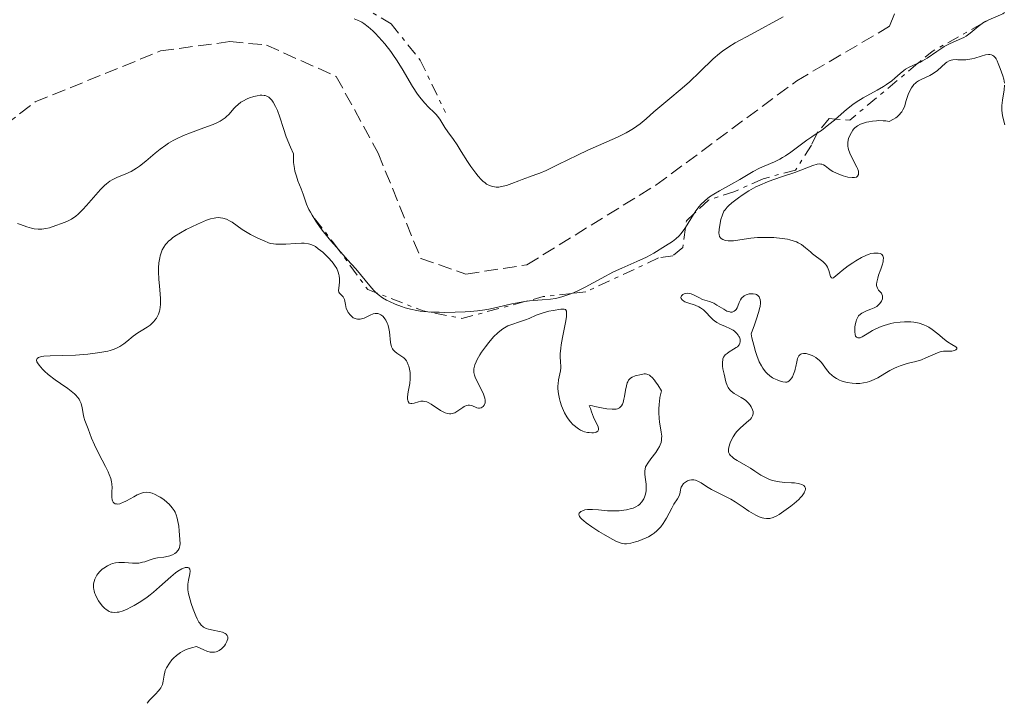
# Model space of a CAD drawing. Units: metres. Extents: x 629024 to 632507, y 4669472 to 4671848.
# Drawn here: x 629795 to 629922, y 4671581 to 4671669 of the extents above; entities that cross this region are included whole.
import ezdxf

# ---------------------------------------------------------------- set-up
doc = ezdxf.new("R2010")
doc.units = ezdxf.units.M
doc.header["$MEASUREMENT"] = 0
doc.linetypes.add('DGN Style 3', pattern=[2.435890702152634, 1.739921930109024, -0.6959687720436097])
doc.linetypes.add('DGN Style 7', pattern=[3.4798438602180486, 1.565929737098122, -0.6959687720436097, 0.5219765790327072, -0.6959687720436097])
for name, color, linetype, lineweight in [('Barranco lineal', 142, 'DGN Style 3', 13), ('Curva de nivel intermedia', 30, 'Continuous', 0), ('Escarpado', 30, 'DGN Style 7', 0)]:
    doc.layers.add(name, color=color, linetype=linetype, lineweight=lineweight)

msp = doc.modelspace()

# ---------------------------------------------------------------- linework, layer by layer
at = {"layer": 'Barranco lineal', "color": 142, "linetype": 'DGN Style 3', "lineweight": 13}
msp.add_polyline3d([(629781.5700000003, 4671646.4, 312.070000000007), (629797.1500000004, 4671658.230000001, 312.070000000007), (629813.3399999999, 4671664.810000001, 312.070000000007), (629822.2599999999, 4671666.02, 312.070000000007), (629827, 4671665.57, 312.070000000007), (629836.0099999999, 4671661.52, 312.3699999999953), (629841.4299999997, 4671651.619999999, 312.3699999999953), (629846.9199999999, 4671638.039999999, 312.6699999999983), (629852.7400000002, 4671636.039999999, 312.6699999999983), (629860.6100000005, 4671637.230000001, 312.3699999999953), (629877.2599999999, 4671647.5, 312.3699999999953), (629895.4299999997, 4671660.949999999, 313.2599999999948), (629907.4100000003, 4671667.99, 313.2599999999948), (629910.4400000004, 4671675.41, 313.2599999999948), (629909.8099999997, 4671681.180000001, 313.2599999999948), (629908.6699999999, 4671686.42, 313.5599999999977), (629911.1200000001, 4671696.980000001, 313.5599999999977), (629917.25, 4671707.600000001, 313.5599999999977), (629927.6600000003, 4671713.560000001, 313.2599999999948)], dxfattribs=at)
at = {"layer": 'Curva de nivel intermedia', "color": 30, "linetype": 'Continuous', "lineweight": 0, "flags": 128}
for points, elevation in [([(629922.2400000021, 4671669.779999998), (629922.0200000008, 4671669.609999998), (629921.8200000017, 4671669.499999999), (629921.3500000001, 4671669.3), (629920.2300000003, 4671668.84)], 315.0000000000001), ([(629838.310000001, 4671668.939999999), (629838.7300000011, 4671668.800000002), (629839.1200000001, 4671668.630000002), (629839.3000000011, 4671668.529999998), (629839.5700000017, 4671668.359999998), (629840.1399999993, 4671667.920000001), (629840.7200000006, 4671667.409999998), (629841.0300000012, 4671667.100000001), (629841.5099999994, 4671666.600000001), (629842.2699999994, 4671665.730000001), (629843.0400000005, 4671664.749999999), (629843.4100000015, 4671664.219999999), (629843.7800000004, 4671663.66), (629844.5000000001, 4671662.5), (629845.8400000012, 4671660.23), (629846.4900000016, 4671659.25), (629846.8000000002, 4671658.83), (629847.4100000004, 4671658.109999998), (629847.9700000014, 4671657.529999999), (629848.6200000017, 4671656.899999999), (629848.89, 4671656.619999999), (629849.0700000012, 4671656.420000001), (629849.3600000016, 4671656.029999999), (629850.0200000011, 4671654.939999999), (629850.4200000011, 4671654.38), (629851.140000001, 4671653.390000001), (629851.6100000002, 4671652.690000001), (629852.1500000012, 4671651.84), (629852.9600000003, 4671650.56), (629853.3899999994, 4671649.919999998), (629854.0199999998, 4671649.029999999), (629854.3300000004, 4671648.649999999), (629854.7300000006, 4671648.210000001), (629854.9299999995, 4671648.019999999), (629855.2200000001, 4671647.789999999), (629855.41, 4671647.649999999), (629855.8000000013, 4671647.449999998), (629856.1900000002, 4671647.319999999), (629856.4500000017, 4671647.27), (629856.6300000005, 4671647.25), (629857.0000000015, 4671647.259999999), (629857.3300000001, 4671647.31), (629858.0000000007, 4671647.470000001), (629858.6900000013, 4671647.71), (629859.5899999999, 4671648.07), (629860.0200000012, 4671648.24), (629860.930000001, 4671648.56), (629861.7800000003, 4671648.859999999), (629862.2699999998, 4671649.039999999), (629863.1100000002, 4671649.399999999), (629864.6700000004, 4671650.150000001), (629867.1600000004, 4671651.390000001), (629868.4800000014, 4671652.02), (629872.3100000003, 4671653.710000002), (629873.4200000011, 4671654.259999999), (629873.9199999997, 4671654.539999999), (629874.3900000012, 4671654.829999999), (629875.2300000016, 4671655.429999998), (629875.9900000016, 4671656.069999999), (629876.9800000018, 4671656.949999998), (629877.5000000005, 4671657.399999999), (629878.8000000013, 4671658.470000001), (629880.6699999998, 4671659.99), (629881.6100000008, 4671660.810000001), (629882.9500000019, 4671662.109999999), (629884.6500000008, 4671663.779999998), (629885.4500000009, 4671664.489999999), (629885.850000001, 4671664.800000001), (629886.6600000003, 4671665.350000001), (629887.5099999995, 4671665.849999999), (629889.5900000005, 4671666.959999999), (629893.690000002, 4671669.189999998)], 315.0000000000001), ([(629919.3483341823, 4671668.345641675), (629918.8600000001, 4671667.970000001), (629917.8400000009, 4671667.109999999), (629917.3, 4671666.73), (629917.0200000006, 4671666.56), (629916.4200000016, 4671666.269999999), (629915.140000001, 4671665.720000002), (629914.4800000014, 4671665.380000002), (629914.1500000006, 4671665.189999999), (629913.5000000002, 4671664.76), (629912.2599999997, 4671663.88), (629911.6800000007, 4671663.52), (629911.4100000003, 4671663.37), (629911.0798501767, 4671663.21463538)], 315.0000000000001), ([(629920.2300000003, 4671668.84), (629919.6500000014, 4671668.550000001), (629919.3800000009, 4671668.369999997), (629919.3483341823, 4671668.345641675)], 315.0000000000001), ([(629922.2400000021, 4671660.660000001), (629922.1700000004, 4671661.159999999), (629922.0400000007, 4671661.619999999), (629921.7000000011, 4671662.539999999), (629921.4500000007, 4671663.2), (629921.320000001, 4671663.52), (629921.1600000003, 4671663.810000001), (629921.0799999996, 4671663.939999999), (629920.8700000017, 4671664.149999999), (629920.76, 4671664.230000001), (629920.5600000012, 4671664.319999999), (629920.3399999999, 4671664.349999999), (629920.1699999999, 4671664.349999999), (629919.8200000012, 4671664.3), (629919.2400000001, 4671664.149999999), (629918.4400000023, 4671663.899999999), (629918.050000001, 4671663.789999999), (629917.7699999993, 4671663.73), (629917.2500000009, 4671663.67), (629916.7800000014, 4671663.66), (629916.2400000005, 4671663.679999998)], 319.9999999999999), ([(629916.2400000005, 4671663.679999998), (629916.0000000015, 4671663.689999999), (629915.57, 4671663.67), (629915.38, 4671663.630000001), (629915.0900000016, 4671663.52), (629914.7899999998, 4671663.350000001), (629914.6400000001, 4671663.24), (629914.1200000015, 4671662.779999999), (629913.5899999996, 4671662.310000001), (629913.3000000013, 4671662.08), (629912.8499999997, 4671661.77), (629912.6100000006, 4671661.640000001), (629912.120000001, 4671661.409999999), (629911.4800000018, 4671661.119999999), (629911.1700000011, 4671660.96), (629910.8899999994, 4671660.779999999), (629910.7599999999, 4671660.67), (629910.570000002, 4671660.490000002), (629910.4500000014, 4671660.359999999), (629910.2400000013, 4671660.06), (629909.9700000008, 4671659.57), (629909.820000001, 4671659.199999999), (629909.5700000008, 4671658.430000001), (629909.3400000005, 4671657.619999998), (629909.1500000005, 4671657.21), (629908.9800000007, 4671656.939999999), (629908.8800000001, 4671656.81), (629908.7000000012, 4671656.600000001), (629908.4000000019, 4671656.329999999), (629908.2200000007, 4671656.199999999), (629907.9200000011, 4671656), (629907.3800000002, 4671655.71), (629906.9199999998, 4671655.779999999), (629906.6100000013, 4671655.810000001), (629906.0300000003, 4671655.819999999), (629905.7500000009, 4671655.810000001), (629905.2300000022, 4671655.759999999), (629904.7400000005, 4671655.679999999), (629904.440000001, 4671655.609999999), (629903.9200000003, 4671655.449999998), (629903.6699999998, 4671655.350000001), (629903.2600000009, 4671655.140000001), (629902.9500000002, 4671654.9), (629902.7800000003, 4671654.720000001), (629902.6700000007, 4671654.59), (629902.4900000019, 4671654.310000001), (629902.2300000006, 4671653.800000001), (629902.1299999999, 4671653.510000001), (629902.0400000004, 4671653.039999999), (629902.0200000004, 4671652.699999999), (629902.0300000014, 4671652.529999999), (629902.0800000007, 4671652.259999999), (629902.1500000021, 4671651.98), (629902.3700000012, 4671651.409999999), (629903.1900000017, 4671649.84), (629903.280000001, 4671649.639999999), (629903.3900000005, 4671649.289999999), (629903.4199999995, 4671649.009999999), (629903.4000000017, 4671648.859999999), (629903.280000001, 4671648.640000001), (629903.1400000001, 4671648.550000001), (629902.8899999999, 4671648.479999999), (629902.6100000005, 4671648.470000001), (629902.0400000004, 4671648.550000001), (629901.4100000003, 4671648.720000001), (629901.0700000003, 4671648.83), (629900.5600000008, 4671649.029999999), (629900.0900000012, 4671649.269999998), (629899.8800000012, 4671649.399999999), (629899.5199999991, 4671649.659999999), (629899.1000000011, 4671649.99), (629898.8900000011, 4671650.119999999), (629898.6600000008, 4671650.210000001), (629898.5300000012, 4671650.23), (629898.320000001, 4671650.24), (629898.0799999996, 4671650.210000001), (629897.5099999997, 4671650.050000001), (629895.1900000018, 4671649.149999999), (629893.7400000012, 4671648.66), (629892.370000001, 4671648.199999999), (629891.6800000004, 4671647.939999999), (629890.6600000011, 4671647.509999999), (629890.1800000005, 4671647.27), (629889.2500000007, 4671646.76), (629888.4100000003, 4671646.219999999), (629887.9100000019, 4671645.869999998), (629887.0800000003, 4671645.229999999), (629886.630000001, 4671644.84), (629886.4600000011, 4671644.67), (629886.1799999997, 4671644.34), (629886.040000001, 4671644.13), (629885.8399999999, 4671643.680000001), (629885.640000001, 4671643.060000001), (629885.5400000003, 4671642.619999998), (629885.4100000006, 4671641.789999999), (629885.3900000006, 4671641.329999999), (629885.4100000006, 4671641.140000001), (629885.4800000022, 4671640.899999999), (629885.6000000007, 4671640.689999999), (629885.6900000002, 4671640.609999999), (629885.8900000012, 4671640.48)], 319.9999999999999), ([(629911.0798501767, 4671663.21463538), (629910.9000000006, 4671663.130000001), (629909.9400000018, 4671662.720000001)], 315.0000000000001), ([(629909.9400000018, 4671662.720000001), (629909.4800000014, 4671662.46), (629909.250000001, 4671662.289999999), (629908.7800000017, 4671661.890000001), (629908.0799999998, 4671661.28), (629907.6900000009, 4671660.949999999), (629907.0200000004, 4671660.470000001), (629906.6500000015, 4671660.23), (629905.8200000002, 4671659.76), (629904.0300000019, 4671658.779999998), (629903.12, 4671658.210000001), (629902.6799999997, 4671657.9), (629901.8400000016, 4671657.240000002), (629900.4435884294, 4671656.032779674)], 315.0000000000001), ([(629922.2900000013, 4671655.300000001), (629922.0800000011, 4671656.079999999), (629921.9900000016, 4671656.49), (629921.9100000013, 4671657.119999998), (629921.9, 4671657.449999999), (629921.9100000013, 4671657.789999999), (629921.9900000016, 4671658.470000001), (629922.2000000017, 4671659.789999999), (629922.2500000009, 4671660.380000002)], 319.9999999999999), ([(629831.0600000002, 4671648.05), (629830.860000001, 4671648.640000001), (629830.6800000002, 4671649.289999999), (629830.6100000007, 4671649.65), (629830.5100000001, 4671650.430000001), (629830.4800000011, 4671650.849999999), (629830.49, 4671651.539999999), (629830.1100000001, 4671652.38), (629829.5500000013, 4671653.75), (629829.1800000002, 4671654.8), (629828.730000001, 4671656.269999999), (629828.4100000013, 4671657.140000001), (629828.1800000012, 4671657.65), (629827.8500000003, 4671658.220000001), (629827.6800000004, 4671658.449999998), (629827.4300000002, 4671658.720000001), (629827.3000000004, 4671658.83), (629827.03, 4671658.98), (629826.8300000011, 4671659.050000002), (629826.7000000014, 4671659.069999999), (629826.3900000007, 4671659.09), (629826.2099999996, 4671659.09), (629825.8099999997, 4671659.029999999), (629825.3800000004, 4671658.939999999), (629824.8000000014, 4671658.75), (629824.5100000009, 4671658.630000001), (629823.9600000011, 4671658.350000001), (629823.7000000018, 4671658.189999999), (629823.3300000008, 4671657.909999999), (629822.990000001, 4671657.599999999), (629822.8300000001, 4671657.42), (629822.1600000019, 4671656.630000001), (629821.86, 4671656.349999999), (629821.6900000002, 4671656.199999999), (629821.2699999999, 4671655.909999998), (629821.0300000008, 4671655.759999999), (629820.5999999995, 4671655.550000001), (629820.1100000021, 4671655.33), (629818.9400000009, 4671654.890000001), (629817.1799999995, 4671654.259999999), (629816.280000001, 4671653.899999999), (629815.4000000004, 4671653.49), (629814.9800000001, 4671653.279999998), (629814.380000001, 4671652.92), (629814.000000001, 4671652.67), (629813.2800000014, 4671652.149999999), (629812.6199999999, 4671651.630000001), (629811.4300000007, 4671650.609999999), (629810.6200000015, 4671649.960000001), (629810.2400000015, 4671649.689999999), (629809.5199999996, 4671649.259999999), (629808.8500000013, 4671648.949999998), (629807.7000000002, 4671648.49), (629807.070000002, 4671648.189999999), (629806.7800000014, 4671648.000000001), (629806.3400000011, 4671647.659999998), (629806.0999999997, 4671647.449999998), (629805.5800000011, 4671646.930000001), (629804.6600000003, 4671645.890000001), (629803.7700000008, 4671644.859999998), (629803.3200000013, 4671644.38), (629802.6799999999, 4671643.749999999), (629802.3800000004, 4671643.499999999), (629801.8399999995, 4671643.119999999), (629801.3400000011, 4671642.859999999), (629801.0199999993, 4671642.730000001), (629800.4100000013, 4671642.52), (629799.9500000008, 4671642.34), (629799.3300000017, 4671642.109999998), (629799.020000001, 4671642.010000001), (629798.5300000014, 4671641.890000001), (629798.2800000011, 4671641.850000001), (629798.0300000008, 4671641.82), (629797.53, 4671641.82), (629797.0200000005, 4671641.869999999), (629796.6900000018, 4671641.939999999), (629796.0800000017, 4671642.109999998), (629795.2600000014, 4671642.429999999), (629794.8600000013, 4671642.550000002)], 315.0000000000001), ([(629900.4435884294, 4671656.032779674), (629900.2900000003, 4671655.899999999), (629899.5900000007, 4671655.31), (629898.6200000006, 4671654.57), (629898.0775522699, 4671654.203958035)], 315.0000000000001), ([(629898.0775522699, 4671654.203958035), (629897.3900000012, 4671653.74), (629896.7600000009, 4671653.300000001), (629894.6900000012, 4671651.76), (629893.9700000014, 4671651.279999999), (629893.6100000015, 4671651.060000001), (629893.2600000006, 4671650.859999999), (629892.560000001, 4671650.52), (629891.2500000012, 4671649.970000001), (629890.6500000021, 4671649.710000001), (629889.8300000018, 4671649.279999999), (629888.7300000021, 4671648.62), (629888.0999999996, 4671648.249999999), (629887.010000001, 4671647.649999999), (629885.4599999998, 4671646.789999999), (629884.7500000013, 4671646.36), (629884.1900000002, 4671645.980000001), (629883.930000001, 4671645.789999999), (629883.5700000012, 4671645.49), (629883.0800000017, 4671644.999999999), (629882.8500000014, 4671644.739999999), (629882.4100000011, 4671644.17), (629882.210868358, 4671643.853918028)], 315.0000000000001), ([(629832.8800000016, 4671643.650000001), (629832.6700000016, 4671644.029999998), (629832.4900000005, 4671644.38), (629832.190000001, 4671645.06), (629831.7300000006, 4671646.349999999), (629831.4700000013, 4671647.029999998), (629831.0600000002, 4671648.05)], 315.0000000000001), ([(629836.400000002, 4671635.789999997), (629836.3600000018, 4671635.989999998), (629836.2600000014, 4671636.279999999), (629836.0700000012, 4671636.74), (629835.7899999997, 4671637.199999998), (629835.6300000009, 4671637.429999998), (629835.4400000009, 4671637.660000001), (629835.0300000019, 4671638.119999999), (629834.5800000004, 4671638.56), (629834.2800000008, 4671638.84), (629833.6900000008, 4671639.310000001), (629833.3300000009, 4671639.569999999), (629833.1500000021, 4671639.67), (629832.8700000005, 4671639.8), (629832.5800000001, 4671639.9), (629832.41, 4671639.939999999), (629831.8500000013, 4671640.01), (629831.5200000005, 4671640.01), (629830.7300000014, 4671639.980000001), (629829.5100000009, 4671639.9), (629828.8700000017, 4671639.88), (629828.2300000002, 4671639.9), (629827.9199999997, 4671639.920000001), (629827.4600000014, 4671639.99), (629826.4700000011, 4671640.41), (629825.89, 4671640.67), (629824.9300000012, 4671641.149999999), (629824.530000001, 4671641.38), (629823.8700000016, 4671641.779999998), (629822.5799999997, 4671642.71), (629822.3300000017, 4671642.869999998), (629821.8399999999, 4671643.109999998), (629821.3700000005, 4671643.249999999), (629821.0599999998, 4671643.3), (629820.8600000008, 4671643.309999999), (629820.4600000008, 4671643.3), (629820.2400000017, 4671643.26), (629819.7700000001, 4671643.15), (629819.2800000006, 4671642.980000001), (629818.1100000016, 4671642.48), (629816.640000001, 4671641.769999999), (629815.8899999999, 4671641.36), (629815.1900000002, 4671640.92), (629814.8799999995, 4671640.699999998), (629814.6000000001, 4671640.470000001), (629814.4200000013, 4671640.31), (629814.1200000017, 4671639.99), (629813.99, 4671639.829999999), (629813.7599999997, 4671639.489999999), (629813.5600000008, 4671639.149999999), (629813.4600000002, 4671638.91), (629813.2900000003, 4671638.4), (629813.2200000011, 4671638.11), (629813.1200000005, 4671637.490000002), (629813.0800000002, 4671636.82), (629813.0800000002, 4671636.349999999), (629813.1300000016, 4671635.339999998), (629813.2000000009, 4671634.529999999), (629813.3000000014, 4671633.430000001), (629813.3300000007, 4671632.890000001), (629813.3200000017, 4671632.12), (629813.2900000003, 4671631.769999999), (629813.2300000022, 4671631.439999998), (629813.1800000007, 4671631.239999999), (629813.0600000002, 4671630.859999999), (629812.9800000018, 4671630.680000001), (629812.8099999997, 4671630.359999998), (629812.6100000008, 4671630.07), (629812.47, 4671629.9), (629812.1600000015, 4671629.599999999), (629811.9900000016, 4671629.449999998), (629811.6200000006, 4671629.189999999), (629810.8300000017, 4671628.729999999), (629810.4200000004, 4671628.470000001), (629809.79, 4671628.009999999), (629808.9699999997, 4671627.350000001), (629808.5800000008, 4671627.039999999), (629808.0700000012, 4671626.699999999), (629807.8099999997, 4671626.55), (629807.3600000005, 4671626.349999999), (629806.8200000017, 4671626.179999999), (629806.5100000009, 4671626.099999998), (629805.5000000007, 4671625.899999999), (629804.9100000006, 4671625.820000002), (629803.9400000006, 4671625.699999998), (629802.3400000001, 4671625.59), (629799.1000000014, 4671625.510000001), (629798.2699999999, 4671625.45), (629797.9500000002, 4671625.4), (629797.7000000001, 4671625.329999999), (629797.5800000015, 4671625.279999998), (629797.4000000004, 4671625.15), (629797.3300000011, 4671624.909999999), (629797.3800000004, 4671624.730000001), (629797.4500000018, 4671624.59), (629797.6600000019, 4671624.289999997), (629798.1, 4671623.789999999), (629798.3700000005, 4671623.519999999), (629798.850000001, 4671623.09), (629799.7300000017, 4671622.41), (629800.4200000003, 4671621.930000001)], 319.9999999999999), ([(629836.2812275105, 4671639.203723274), (629836.0199999999, 4671639.489999999), (629835.3000000002, 4671640.32), (629834.3800000015, 4671641.460000001), (629833.9500000001, 4671642.029999998), (629833.3700000012, 4671642.859999999), (629832.8800000016, 4671643.650000001)], 315.0000000000001), ([(629882.210868358, 4671643.853918028), (629881.7800000008, 4671643.170000001), (629881.083079328, 4671642.046727859)], 315.0000000000001), ([(629881.083079328, 4671642.046727859), (629880.9300000013, 4671641.800000001), (629880.5, 4671641.220000002), (629880.280000001, 4671640.970000001), (629879.8400000005, 4671640.56), (629879.3900000014, 4671640.229999999), (629878.4800000016, 4671639.67), (629877.0100000009, 4671638.74), (629876.0400000007, 4671638.220000001), (629874.8000000003, 4671637.67), (629872.8500000011, 4671636.809999999), (629871.8000000007, 4671636.310000001), (629870.1900000013, 4671635.470000001), (629868.1200000015, 4671634.359999999), (629867.1700000016, 4671633.880000001), (629866.7300000013, 4671633.67), (629866.3913661157, 4671633.535362431)], 315.0000000000001), ([(629885.8900000012, 4671640.48), (629886.0099999997, 4671640.430000001), (629886.2199999997, 4671640.37), (629886.5900000008, 4671640.31), (629887.02, 4671640.31), (629887.2600000014, 4671640.32), (629888.0800000017, 4671640.439999999), (629889.500000001, 4671640.649999999), (629890.3799999994, 4671640.73), (629891.2800000003, 4671640.759999999), (629891.7600000009, 4671640.759999999), (629892.4800000006, 4671640.740000002), (629893.5600000002, 4671640.640000001), (629894.2300000007, 4671640.529999998), (629894.5500000003, 4671640.460000002), (629894.9900000007, 4671640.34), (629895.3900000007, 4671640.189999999), (629895.6200000009, 4671640.079999999), (629896.05, 4671639.84), (629896.5900000011, 4671639.429999999), (629897.2000000012, 4671638.890000001), (629897.4900000019, 4671638.630000001), (629898.7900000005, 4671637.67), (629899.1400000014, 4671637.33), (629899.2799999999, 4671637.140000001), (629899.4000000006, 4671636.930000001), (629899.5800000017, 4671636.489999999), (629899.8099999997, 4671635.73), (629899.9400000017, 4671635.539999999), (629900.0800000002, 4671635.509999998), (629900.2200000009, 4671635.58), (629900.5000000005, 4671635.800000001), (629900.980000001, 4671636.239999999), (629901.2800000005, 4671636.500000001), (629902.0899999996, 4671637.109999998), (629902.6700000007, 4671637.5), (629903.0599999997, 4671637.75), (629903.7800000017, 4671638.159999999), (629904.4299999998, 4671638.480000001), (629904.7899999997, 4671638.609999998), (629904.9999999999, 4671638.67), (629905.390000001, 4671638.74), (629905.770000001, 4671638.749999999), (629905.9400000008, 4671638.74), (629906.1900000012, 4671638.680000001), (629906.3900000001, 4671638.589999998), (629906.4700000006, 4671638.519999999), (629906.5700000012, 4671638.369999999), (629906.6000000002, 4671638.269999999), (629906.6300000015, 4671638.11), (629906.6100000013, 4671637.8), (629906.5800000001, 4671637.609999999), (629906.4600000017, 4671637.17), (629906.2800000005, 4671636.65), (629906.0100000001, 4671635.88), (629905.8899999994, 4671635.499999999), (629905.770000001, 4671634.970000001), (629905.7400000019, 4671634.739999999), (629905.7500000009, 4671634.539999999), (629905.7799999998, 4671634.42), (629905.8500000014, 4671634.220000001), (629906.0100000001, 4671633.960000002), (629906.2600000005, 4671633.689999999), (629906.360000001, 4671633.56), (629906.4300000003, 4671633.449999999), (629906.4999999995, 4671633.230000001), (629906.5199999998, 4671632.989999999), (629906.4999999995, 4671632.83), (629906.4300000003, 4671632.619999998), (629906.380000001, 4671632.52), (629906.3099999997, 4671632.399999999), (629906.1399999997, 4671632.189999999), (629905.9200000007, 4671631.99), (629905.7599999999, 4671631.869999999), (629905.4199999999, 4671631.659999999), (629905.0100000009, 4671631.489999999), (629904.4600000011, 4671631.289999999), (629904.1799999995, 4671631.179999999), (629903.8200000018, 4671630.98), (629903.6600000008, 4671630.859999999), (629903.4300000007, 4671630.630000001), (629903.2400000007, 4671630.32), (629903.1600000003, 4671630.140000001), (629903.0900000009, 4671629.939999999), (629902.9900000005, 4671629.5), (629902.9500000002, 4671629.189999999), (629902.9299999999, 4671628.590000001), (629902.9800000014, 4671628.220000001), (629903.0400000019, 4671628.039999999), (629903.1500000014, 4671627.88), (629903.3400000012, 4671627.789999999), (629903.5, 4671627.800000002), (629903.6200000007, 4671627.819999999), (629903.9000000001, 4671627.949999999), (629904.5100000004, 4671628.32), (629905.2100000001, 4671628.749999999), (629905.6300000001, 4671628.98), (629906.3400000009, 4671629.289999999), (629906.7300000021, 4671629.42), (629907.5800000015, 4671629.649999999), (629907.9800000016, 4671629.730000001)], 319.9999999999999), ([(629841.1642558759, 4671633.626071502), (629841.1600000008, 4671633.630000001), (629840.8800000015, 4671633.899999999), (629840.3300000015, 4671634.509999999), (629838.520000001, 4671636.710000001), (629837.4800000016, 4671637.890000001), (629836.2812275105, 4671639.203723274)], 315.0000000000001), ([(629855.2400000002, 4671619.560000001), (629855.2200000001, 4671619.439999999), (629855.1500000008, 4671619.220000001), (629855.0999999995, 4671619.119999997), (629854.980000001, 4671618.970000001), (629854.8300000011, 4671618.850000001), (629854.7199999995, 4671618.8), (629854.4900000015, 4671618.74), (629854.3700000007, 4671618.74), (629854.1400000005, 4671618.779999998), (629853.5000000012, 4671619.08), (629853.2100000007, 4671619.140000001), (629853.0499999997, 4671619.140000001), (629852.8000000016, 4671619.08), (629852.510000001, 4671618.949999998), (629852.3500000001, 4671618.840000001), (629851.5900000001, 4671618.3), (629851.2999999997, 4671618.149999999), (629851.140000001, 4671618.08), (629850.8100000002, 4671618.009999999), (629850.6300000013, 4671618), (629850.3600000008, 4671618.029999999), (629850.0800000014, 4671618.13), (629849.8800000002, 4671618.220000002), (629849.4800000001, 4671618.449999999), (629848.2599999999, 4671619.27), (629847.8700000008, 4671619.48), (629847.6800000009, 4671619.550000002), (629847.4100000004, 4671619.619999998), (629847.2400000005, 4671619.640000001), (629846.9100000019, 4671619.63), (629846.6100000001, 4671619.569999999), (629846.0800000004, 4671619.399999999), (629845.7699999998, 4671619.319999998), (629845.6400000001, 4671619.319999998), (629845.4299999999, 4671619.399999999), (629845.2800000003, 4671619.58), (629845.230000001, 4671619.759999999), (629845.2100000009, 4671619.9), (629845.2000000019, 4671620.220000001), (629845.3000000003, 4671620.859999998), (629845.5000000015, 4671621.920000001), (629845.5500000007, 4671622.509999999), (629845.5500000007, 4671623.060000001), (629845.5300000005, 4671623.34), (629845.4700000002, 4671623.749999999), (629845.3700000019, 4671624.149999999), (629845.3099999992, 4671624.33), (629845.1600000019, 4671624.679999999), (629845.0700000002, 4671624.829999999), (629844.9200000004, 4671625.039999999), (629844.7400000015, 4671625.220000001), (629844.3500000003, 4671625.499999999), (629843.8099999995, 4671625.83), (629843.5600000013, 4671626.029999998), (629843.3500000013, 4671626.259999999), (629843.2700000008, 4671626.399999999), (629843.1600000013, 4671626.640000002), (629843.1100000021, 4671626.82), (629843.0200000005, 4671627.220000001), (629842.8700000007, 4671628.57), (629842.75, 4671629.23), (629842.6600000006, 4671629.529999999), (629842.5900000012, 4671629.720000002), (629842.4200000014, 4671630.07), (629842.2900000019, 4671630.269999999), (629842.2000000002, 4671630.400000001), (629842.0100000001, 4671630.609999998), (629841.770000001, 4671630.79), (629841.5099999994, 4671630.91), (629841.3799999999, 4671630.939999999), (629841.1800000009, 4671630.96), (629841.0500000013, 4671630.949999998), (629840.7800000008, 4671630.890000001), (629840.3700000017, 4671630.73), (629839.850000001, 4671630.48), (629839.6000000006, 4671630.359999998), (629839.4199999997, 4671630.300000001), (629839.0799999998, 4671630.230000001), (629838.7699999991, 4671630.220000001), (629838.5700000002, 4671630.26), (629838.4500000017, 4671630.300000001), (629838.2100000003, 4671630.41), (629838.0800000007, 4671630.499999999), (629837.8400000016, 4671630.720000001), (629837.5599999999, 4671631.08), (629837.4500000004, 4671631.279999999), (629837.3099999997, 4671631.61), (629837.1900000012, 4671632.12), (629837.0599999992, 4671632.75), (629836.9600000009, 4671633), (629836.8899999993, 4671633.11), (629836.7300000007, 4671633.279999999), (629836.5099999993, 4671633.480000001), (629836.4199999999, 4671633.590000001), (629836.3500000007, 4671633.720000001), (629836.3100000004, 4671633.930000001), (629836.3300000007, 4671634.23), (629836.4300000012, 4671634.980000001), (629836.4400000002, 4671635.400000001), (629836.400000002, 4671635.789999997)], 319.9999999999999), ([(629847.8344909564, 4671631.1610267), (629847.3000000007, 4671631.199999999), (629846.8400000003, 4671631.259999999), (629846.4100000013, 4671631.330000001), (629845.610000001, 4671631.489999999), (629844.9000000004, 4671631.699999999), (629844.4500000009, 4671631.84), (629843.6300000006, 4671632.16), (629842.8700000007, 4671632.490000002), (629842.4999999997, 4671632.67), (629841.9600000009, 4671632.989999999), (629841.42, 4671633.390000001), (629841.1642558759, 4671633.626071502)], 315.0000000000001), ([(629860.3663155502, 4671632.49367208), (629860.0999999995, 4671632.459999999), (629859.6300000001, 4671632.380000001), (629858.6700000013, 4671632.180000001), (629856.6799999997, 4671631.720000001), (629855.6800000005, 4671631.519999999), (629855.2000000001, 4671631.439999998), (629854.240000001, 4671631.310000001), (629853.3, 4671631.21), (629852.6600000008, 4671631.17), (629851.350000001, 4671631.119999998), (629849.9800000008, 4671631.09), (629849.2900000003, 4671631.099999999), (629848.2599999999, 4671631.13), (629847.8344909564, 4671631.1610267)], 315.0000000000001), ([(629866.3913661157, 4671633.535362431), (629865.900000002, 4671633.34), (629865.1399999999, 4671633.09), (629864.6400000014, 4671632.96), (629864.3200000017, 4671632.890000001), (629863.6800000002, 4671632.789999999), (629862.5700000017, 4671632.689999999), (629860.9700000011, 4671632.569999999), (629860.3663155502, 4671632.49367208)], 315.0000000000001), ([(629890.0000000017, 4671629.470000001), (629890.2200000008, 4671630.119999999), (629890.5500000016, 4671631.189999999), (629890.6500000021, 4671631.61), (629890.7000000014, 4671631.859999998), (629890.7500000005, 4671632.29), (629890.7500000005, 4671632.459999999), (629890.7200000014, 4671632.75), (629890.6500000021, 4671632.980000001), (629890.5899999996, 4671633.09), (629890.4100000008, 4671633.269999999), (629890.2300000021, 4671633.380000001), (629890.1000000001, 4671633.430000001), (629889.8099999995, 4671633.49), (629889.51, 4671633.499999999), (629889.310000001, 4671633.480000001), (629888.9300000012, 4671633.369999999), (629888.6699999997, 4671633.239999999), (629888.5600000002, 4671633.159999999), (629888.4100000003, 4671633.029999999), (629888.3200000009, 4671632.929999999), (629888.1800000002, 4671632.71), (629888.0199999991, 4671632.359999998), (629887.8499999993, 4671631.9), (629887.7500000009, 4671631.689999999), (629887.6100000001, 4671631.449999999), (629887.5200000008, 4671631.359999999), (629887.3700000009, 4671631.239999999), (629887.2100000001, 4671631.17), (629887.1100000016, 4671631.140000001), (629886.9100000005, 4671631.140000001), (629886.800000001, 4671631.149999999), (629886.6199999999, 4671631.199999999), (629886.4299999999, 4671631.269999998), (629886.0200000008, 4671631.489999999), (629885.1400000001, 4671632.039999999), (629884.7300000011, 4671632.279999998), (629884.5400000013, 4671632.369999998), (629884.1900000002, 4671632.5), (629883.5700000012, 4671632.67), (629883.2699999993, 4671632.770000001), (629882.790000001, 4671633.01), (629882.1200000005, 4671633.349999999), (629881.8000000009, 4671633.480000001), (629881.6399999999, 4671633.519999999), (629881.3300000015, 4671633.56), (629881.060000001, 4671633.539999999), (629880.9, 4671633.499999999), (629880.7300000002, 4671633.409999999), (629880.5500000013, 4671633.210000001), (629880.5, 4671633.01), (629880.5300000012, 4671632.88), (629880.650000002, 4671632.689999999), (629880.850000001, 4671632.550000001), (629881.0099999995, 4671632.470000001), (629881.4000000008, 4671632.33), (629882.3399999995, 4671632.02), (629882.7999999999, 4671631.82), (629883.01, 4671631.689999999), (629883.39, 4671631.409999999), (629883.7200000009, 4671631.099999999), (629884.2900000009, 4671630.48), (629884.6500000008, 4671630.140000001), (629884.8300000017, 4671629.989999999), (629885.1100000012, 4671629.789999999), (629885.5899999995, 4671629.529999999), (629886.1500000005, 4671629.300000001), (629886.9100000005, 4671628.970000001), (629887.2500000002, 4671628.779999998), (629887.3999999999, 4671628.67), (629887.6700000004, 4671628.430000001), (629887.8700000015, 4671628.17), (629887.9800000011, 4671628), (629888.0400000014, 4671627.88), (629888.1199999996, 4671627.640000001), (629888.150000001, 4671627.41), (629888.150000001, 4671627.300000001), (629888.1100000008, 4671627.140000001), (629887.99, 4671626.9), (629887.7799999999, 4671626.67), (629887.6300000001, 4671626.560000001), (629887.2700000004, 4671626.330000001), (629886.7200000006, 4671626), (629886.4600000011, 4671625.81), (629886.2199999997, 4671625.600000001), (629886.1200000015, 4671625.49), (629886.0000000007, 4671625.309999999), (629885.9100000013, 4671625.109999998), (629885.88, 4671624.970000001), (629885.8399999999, 4671624.659999998), (629885.870000001, 4671624.17), (629885.9200000003, 4671623.829999999), (629886.0600000012, 4671623.140000001), (629886.2800000003, 4671622.130000001), (629886.4400000012, 4671621.679999999), (629886.5799999996, 4671621.399999999), (629886.6600000003, 4671621.270000001), (629886.800000001, 4671621.09), (629886.9700000008, 4671620.92), (629887.3799999999, 4671620.62), (629888.2699999994, 4671620.11)], 319.9999999999999), ([(629873.1999999998, 4671620.249999999), (629873.1300000006, 4671619.88), (629873.0200000011, 4671619.449999998), (629872.9500000018, 4671619.27), (629872.8199999998, 4671619.029999998), (629872.65, 4671618.850000001), (629872.5499999995, 4671618.769999999), (629872.3000000013, 4671618.659999999), (629872.1500000015, 4671618.619999999), (629871.9000000012, 4671618.59), (629871.5999999995, 4671618.59), (629870.9300000012, 4671618.659999999), (629870.2200000003, 4671618.779999998), (629869.3799999999, 4671618.970000001), (629869.0600000003, 4671619.029999998), (629868.7699999998, 4671619.08), (629868.6700000013, 4671619.06), (629868.8099999999, 4671618.680000001), (629868.9700000009, 4671618.269999999), (629869.2200000013, 4671617.58), (629869.3799999999, 4671617.2), (629869.7500000009, 4671616.470000002), (629869.8499999995, 4671616.149999999), (629869.8499999995, 4671615.960000002), (629869.7500000009, 4671615.77), (629869.57, 4671615.66), (629869.4600000004, 4671615.619999999), (629869.2100000001, 4671615.57), (629868.990000001, 4671615.56), (629868.6300000012, 4671615.579999999), (629868.4400000012, 4671615.600000001), (629868.05, 4671615.699999998), (629867.850000001, 4671615.77), (629867.5500000016, 4671615.899999999), (629867.2600000009, 4671616.069999998), (629867.0800000001, 4671616.199999998), (629866.7200000001, 4671616.489999999), (629866.5600000013, 4671616.65), (629866.2400000017, 4671616.99), (629865.9500000011, 4671617.37), (629865.7700000001, 4671617.619999998), (629865.4600000017, 4671618.149999999), (629865.3200000009, 4671618.439999999), (629865.0700000006, 4671619.02), (629864.8899999994, 4671619.58), (629864.8, 4671619.929999999), (629864.6799999994, 4671620.600000001), (629864.6200000013, 4671621.25), (629864.6200000013, 4671621.640000002), (629864.6400000014, 4671621.890000001), (629864.7100000007, 4671622.390000001), (629864.9499999998, 4671623.55), (629865.0000000012, 4671623.939999999), (629865.0000000012, 4671624.130000001), (629864.97, 4671624.720000002), (629864.9200000007, 4671625.350000001), (629864.9200000007, 4671625.74), (629864.9800000011, 4671626.46), (629865.0300000003, 4671626.890000001), (629865.2000000002, 4671627.84), (629865.5900000012, 4671629.779999999), (629865.7099999997, 4671630.539999999), (629865.740000001, 4671631.060000001), (629865.7200000009, 4671631.239999999), (629865.5900000012, 4671631.449999999), (629865.4400000017, 4671631.51), (629865.3200000009, 4671631.519999999), (629865.0000000012, 4671631.500000001), (629863.9999999999, 4671631.349999999), (629863.4299999999, 4671631.230000001), (629862.5700000017, 4671631), (629861.8099999994, 4671630.720000001), (629860.8900000007, 4671630.32), (629860.4200000013, 4671630.130000001), (629859.6600000013, 4671629.869999999), (629858.6500000011, 4671629.529999999), (629858.1700000005, 4671629.34), (629857.7300000002, 4671629.100000001), (629857.52, 4671628.970000001), (629857.110000001, 4671628.680000001), (629856.8499999995, 4671628.449999999), (629856.3200000019, 4671627.92), (629855.6900000017, 4671627.189999999), (629855.2800000004, 4671626.67), (629854.7700000008, 4671625.96), (629854.5499999997, 4671625.630000001), (629854.1900000018, 4671625.01), (629854.0600000002, 4671624.730000001), (629853.9000000014, 4671624.34), (629853.8400000011, 4671624.16), (629853.7699999994, 4671623.81), (629853.7500000015, 4671623.489999999), (629853.7699999994, 4671623.329999999), (629853.8400000011, 4671623), (629853.9300000004, 4671622.75), (629854.1900000018, 4671622.189999999), (629854.7500000007, 4671621.109999999), (629855.000000001, 4671620.539999999), (629855.1799999998, 4671620.01), (629855.2300000013, 4671619.779999999), (629855.2400000002, 4671619.560000001)], 319.9999999999999), ([(629907.9800000016, 4671629.730000001), (629908.7700000005, 4671629.84), (629909.3499999995, 4671629.88), (629910.1800000009, 4671629.869999999), (629910.5600000009, 4671629.84), (629910.8, 4671629.8), (629911.2500000016, 4671629.699999999), (629911.8600000017, 4671629.489999999), (629912.2400000017, 4671629.310000001), (629912.4699999997, 4671629.179999998), (629912.9200000013, 4671628.890000001), (629913.6299999999, 4671628.329999999), (629914.5000000015, 4671627.59), (629914.9000000017, 4671627.279999998), (629915.4400000003, 4671626.939999999), (629915.9700000001, 4671626.65), (629916.0900000008, 4671626.519999999), (629916.0999999996, 4671626.409999999), (629915.9700000001, 4671626.25), (629915.8000000002, 4671626.160000001), (629915.4600000004, 4671626.069999999), (629915.0500000014, 4671626.069999999), (629914.62, 4671626.09), (629914.3700000019, 4671626.069999999), (629913.9500000017, 4671625.990000002), (629913.7100000003, 4671625.91), (629913.2000000007, 4671625.710000002), (629912.0899999999, 4671625.210000001), (629911.5500000011, 4671624.980000001), (629910.8, 4671624.75), (629909.8800000015, 4671624.529999999), (629909.4400000012, 4671624.42), (629908.7800000017, 4671624.209999999), (629908.3400000014, 4671624.02), (629908.0399999997, 4671623.890000001), (629907.4500000018, 4671623.579999999), (629906.7900000003, 4671623.190000001), (629905.9000000006, 4671622.67), (629905.4500000014, 4671622.439999999), (629904.8400000011, 4671622.199999998), (629904.5300000004, 4671622.100000001), (629904.060000001, 4671621.999999999), (629903.5800000004, 4671621.939999999), (629903.3400000012, 4671621.920000001), (629903.0900000009, 4671621.920000001), (629902.5900000003, 4671621.949999999), (629901.9300000009, 4671622.05), (629901.6100000013, 4671622.119999999), (629901.1599999998, 4671622.27), (629900.9600000008, 4671622.350000001), (629900.5700000019, 4671622.550000001), (629900.2200000009, 4671622.779999999), (629900.0100000009, 4671622.939999999), (629899.6300000009, 4671623.3), (629899.2599999999, 4671623.74), (629898.8399999996, 4671624.33), (629898.6299999995, 4671624.609999999), (629898.3300000001, 4671624.939999998), (629898.1700000013, 4671625.079999999), (629897.9000000008, 4671625.279999998), (629897.5900000001, 4671625.460000001), (629897.4200000003, 4671625.539999999), (629896.9199999997, 4671625.720000001), (629896.6600000004, 4671625.779999998), (629896.4099999999, 4671625.800000001), (629896.2900000016, 4671625.800000001), (629896.0600000012, 4671625.759999999), (629895.9600000007, 4671625.710000002), (629895.8199999998, 4671625.62), (629895.7100000004, 4671625.499999999), (629895.65, 4671625.390000001), (629895.5499999995, 4671625.15), (629895.4400000023, 4671624.730000001), (629895.3200000015, 4671624.100000001), (629895.2499999999, 4671623.779999998), (629895.1900000018, 4671623.560000001), (629895.0399999998, 4671623.140000001), (629894.8699999999, 4671622.779999999), (629894.7900000017, 4671622.640000001), (629894.6100000007, 4671622.41), (629894.4699999999, 4671622.27), (629894.2799999998, 4671622.140000001), (629894.1700000004, 4671622.100000001), (629893.9900000015, 4671622.079999999), (629893.6500000019, 4671622.130000001), (629893.4300000005, 4671622.189999999), (629892.9000000008, 4671622.380000001), (629892.5000000007, 4671622.56), (629892.2900000005, 4671622.67), (629891.9500000008, 4671622.910000001), (629891.6, 4671623.219999999), (629891.4200000011, 4671623.42), (629891.0600000012, 4671623.91), (629890.8800000001, 4671624.199999998), (629890.6100000021, 4671624.720000002), (629890.2699999999, 4671625.550000001), (629890.1100000013, 4671626.039999999), (629889.880000001, 4671626.859999998), (629889.6599999998, 4671627.810000001), (629889.5599999991, 4671628.329999999), (629890.0000000017, 4671629.470000001)], 319.9999999999999), ([(629877.7000000015, 4671603.21), (629877.390000001, 4671602.91), (629877.0500000011, 4671602.630000001), (629876.8000000007, 4671602.460000001), (629876.2900000011, 4671602.159999999), (629876.0200000008, 4671602.029999999), (629875.490000001, 4671601.789999999), (629874.9700000001, 4671601.599999999), (629874.6399999993, 4671601.5), (629874.0300000013, 4671601.34), (629873.4800000016, 4671601.259999999), (629873.2300000011, 4671601.25), (629872.9200000004, 4671601.289999997), (629872.7599999995, 4671601.319999999), (629872.430000001, 4671601.439999999), (629872.1800000007, 4671601.539999999), (629871.6100000007, 4671601.84), (629870.5100000009, 4671602.479999999), (629869.9000000008, 4671602.850000001), (629869.0100000012, 4671603.429999999), (629868.2500000012, 4671603.970000001), (629867.9400000004, 4671604.220000001), (629867.7000000014, 4671604.430000001), (629867.5800000007, 4671604.56), (629867.4199999997, 4671604.779999999), (629867.3700000006, 4671604.88), (629867.3300000003, 4671605.05), (629867.3600000015, 4671605.189999998), (629867.5800000007, 4671605.4), (629867.9000000004, 4671605.55), (629868.1000000014, 4671605.609999998), (629868.4500000001, 4671605.67), (629868.8600000015, 4671605.689999999), (629869.0800000004, 4671605.689999999), (629869.8499999995, 4671605.630000001), (629871.0099999994, 4671605.51), (629871.6200000017, 4671605.480000001), (629872.5300000015, 4671605.51), (629873.1100000005, 4671605.57), (629873.4800000016, 4671605.630000001), (629874.1200000008, 4671605.779999998), (629874.3300000009, 4671605.850000001), (629874.6900000008, 4671605.999999999), (629874.9900000002, 4671606.189999999), (629875.1600000003, 4671606.319999999), (629875.4599999996, 4671606.649999999), (629875.700000001, 4671607.05), (629875.8100000005, 4671607.279999998), (629875.9300000012, 4671607.649999999), (629876.0000000006, 4671608.060000001), (629876.0200000008, 4671608.269999998), (629876.0200000008, 4671608.489999999), (629876.0000000006, 4671608.95), (629875.8799999999, 4671609.83), (629875.8300000007, 4671610.230000001), (629875.8300000007, 4671610.67), (629875.8600000021, 4671610.880000001), (629875.9400000002, 4671611.17), (629876.0099999995, 4671611.319999999), (629876.2000000017, 4671611.640000001), (629876.6100000008, 4671612.189999999), (629877.240000001, 4671613.020000001), (629877.5300000017, 4671613.439999998), (629877.7300000006, 4671613.8), (629877.82, 4671613.99), (629877.9200000007, 4671614.29), (629877.980000001, 4671614.599999998), (629878.000000001, 4671614.779999999), (629878.01, 4671615.15), (629877.99, 4671615.349999999), (629877.9600000008, 4671615.680000001), (629877.8700000015, 4671616.179999999), (629877.7300000006, 4671616.960000001), (629877.6800000013, 4671617.42), (629877.63, 4671618.190000001), (629877.6400000012, 4671618.619999999), (629877.6800000013, 4671619.24), (629877.7100000004, 4671619.58), (629877.790000001, 4671620.119999999), (629877.980000001, 4671620.990000002), (629877.5100000015, 4671621.739999999), (629877.2300000021, 4671622.130000001), (629877.0600000002, 4671622.350000001), (629876.7600000005, 4671622.689999999), (629876.5599999994, 4671622.88), (629876.4400000009, 4671622.980000001), (629876.2100000007, 4671623.099999999), (629876.1100000001, 4671623.140000001), (629875.92, 4671623.17), (629875.7400000013, 4671623.159999999), (629875.4000000015, 4671623.069999999), (629874.5900000001, 4671622.890000001), (629874.2100000002, 4671622.75), (629873.9800000022, 4671622.609999999), (629873.8800000015, 4671622.52), (629873.7400000008, 4671622.350000001), (629873.6300000013, 4671622.140000001), (629873.5599999997, 4671621.99), (629873.4500000002, 4671621.640000002), (629873.3300000017, 4671621.050000001), (629873.1999999998, 4671620.249999999)], 319.9999999999999), ([(629800.4200000003, 4671621.930000001), (629801.3600000012, 4671621.279999999), (629801.8100000004, 4671620.939999999), (629802.2100000005, 4671620.589999998), (629802.3899999993, 4671620.409999999), (629802.6200000017, 4671620.15), (629802.8099999997, 4671619.88), (629802.9100000003, 4671619.689999999), (629803.070000001, 4671619.33), (629803.2200000008, 4671618.789999999), (629803.3799999995, 4671617.800000001), (629803.4300000009, 4671617.58), (629803.5499999993, 4671617.159999999), (629803.9900000021, 4671616.08), (629804.4099999999, 4671614.869999998), (629804.7899999999, 4671613.99), (629805.370000001, 4671612.859999999), (629806.2200000006, 4671611.23), (629806.5700000013, 4671610.51), (629806.7100000001, 4671610.199999999), (629806.9100000011, 4671609.67), (629807.0200000006, 4671609.23), (629807.0600000009, 4671608.960000001), (629807.0800000011, 4671608.449999999), (629807.0600000009, 4671608.050000002), (629807.0300000019, 4671607.52), (629807.0400000007, 4671607.26), (629807.0800000011, 4671606.929999999), (629807.1200000012, 4671606.779999999), (629807.2000000017, 4671606.619999998), (629807.3600000005, 4671606.470000001), (629807.4600000009, 4671606.42), (629807.6300000009, 4671606.38), (629807.7300000014, 4671606.369999998), (629808.0700000012, 4671606.42), (629808.2600000012, 4671606.48), (629808.4700000013, 4671606.560000001), (629808.9200000005, 4671606.779999999), (629809.8700000005, 4671607.31), (629810.3300000009, 4671607.550000001), (629810.8800000009, 4671607.779999998), (629811.1400000001, 4671607.850000001), (629811.510000001, 4671607.899999999), (629811.8799999999, 4671607.869999998), (629812.0699999998, 4671607.83), (629812.2599999999, 4671607.779999998), (629812.6500000011, 4671607.619999997), (629813.030000001, 4671607.41), (629813.2800000014, 4671607.26), (629813.7400000019, 4671606.939999999), (629814.1799999999, 4671606.59), (629814.4300000003, 4671606.350000001), (629814.8500000006, 4671605.880000001), (629815.0899999996, 4671605.519999999), (629815.2000000014, 4671605.32), (629815.3400000001, 4671604.980000001), (629815.4800000008, 4671604.569999998), (629815.53, 4671604.33), (629815.6799999997, 4671603.5), (629815.7500000012, 4671602.899999999), (629815.8400000007, 4671601.8), (629815.8499999996, 4671601.25), (629815.8400000007, 4671601.039999999), (629815.7800000003, 4671600.76), (629815.74, 4671600.640000001), (629815.6100000005, 4671600.42), (629815.3400000001, 4671600.140000001), (629815.1700000003, 4671600.009999999), (629814.8799999995, 4671599.83), (629814.5399999998, 4671599.689999999), (629814.360000001, 4671599.640000001), (629813.7700000008, 4671599.529999998), (629812.9200000016, 4671599.430000001), (629812.5000000013, 4671599.34), (629811.8600000021, 4671599.140000001), (629811.2899999998, 4671598.939999999), (629810.9900000005, 4671598.859999998), (629810.5099999999, 4671598.769999999), (629810.2599999994, 4671598.750000001), (629809.7300000018, 4671598.750000001), (629808.6600000013, 4671598.82), (629808.1699999995, 4671598.84), (629807.9500000004, 4671598.829999999), (629807.5300000003, 4671598.779999999), (629807.1500000004, 4671598.689999999), (629806.92, 4671598.61), (629806.4700000008, 4671598.399999999), (629806.0300000005, 4671598.119999998), (629805.8200000003, 4671597.970000001), (629805.5099999997, 4671597.689999999), (629805.2400000015, 4671597.380000001), (629805.1200000007, 4671597.210000001), (629804.9300000007, 4671596.869999998), (629804.8500000003, 4671596.689999999), (629804.7499999997, 4671596.399999999), (629804.7000000007, 4671596.09), (629804.6800000004, 4671595.92), (629804.6900000017, 4671595.579999999), (629804.7100000017, 4671595.4), (629804.7699999998, 4671595.13), (629804.8600000015, 4671594.850000001)], 319.9999999999999), ([(629888.2699999994, 4671620.11), (629888.6900000019, 4671619.849999999), (629888.8700000007, 4671619.720000002), (629889.1800000013, 4671619.42), (629889.4299999995, 4671619.119999997), (629889.5500000003, 4671618.92), (629889.7300000013, 4671618.53), (629889.8000000005, 4671618.289999999), (629889.8099999995, 4671618.179999999), (629889.8099999995, 4671618.009999999), (629889.7400000002, 4671617.75), (629889.5800000015, 4671617.48), (629889.4600000008, 4671617.34), (629888.9600000001, 4671616.88), (629888.1199999996, 4671616.140000001), (629887.7100000007, 4671615.720000001), (629887.5300000019, 4671615.499999999), (629887.2200000011, 4671615.029999999), (629886.9700000008, 4671614.569999999), (629886.8400000011, 4671614.259999999), (629886.6600000003, 4671613.710000001), (629886.610000001, 4671613.4), (629886.610000001, 4671613.259999999), (629886.630000001, 4671613.060000001), (629886.7000000004, 4671612.880000002), (629886.7500000017, 4671612.789999997), (629886.8500000001, 4671612.66), (629887.1299999995, 4671612.400000001), (629887.3100000005, 4671612.26), (629887.7599999999, 4671611.980000001), (629888.8600000017, 4671611.34), (629889.4500000018, 4671610.99), (629890.0300000008, 4671610.609999998), (629890.820000002, 4671610.11), (629891.2199999999, 4671609.88), (629891.8500000002, 4671609.58), (629892.180000001, 4671609.459999999), (629892.5200000008, 4671609.369999998), (629893.2200000006, 4671609.24), (629893.9199999999, 4671609.17), (629894.7699999993, 4671609.12), (629895.1400000004, 4671609.089999998), (629895.6100000021, 4671609.029999998), (629895.7999999998, 4671608.99), (629896.1100000005, 4671608.9), (629896.2699999993, 4671608.809999999), (629896.3600000008, 4671608.749999999), (629896.4800000016, 4671608.599999999), (629896.5500000007, 4671608.42), (629896.5599999997, 4671608.310000001), (629896.5399999997, 4671608.140000001), (629896.4600000014, 4671607.929999999), (629896.4099999999, 4671607.819999998), (629896.1300000006, 4671607.439999999), (629895.9400000006, 4671607.220000001), (629895.7000000014, 4671606.980000001), (629895.1200000005, 4671606.46), (629894.6900000012, 4671606.100000001), (629893.7900000004, 4671605.439999999), (629893.16, 4671605.029999999), (629892.8899999995, 4671604.869999998), (629892.3900000011, 4671604.640000001), (629891.9599999997, 4671604.52), (629891.7000000004, 4671604.49), (629891.5300000006, 4671604.5), (629891.1900000009, 4671604.550000001), (629890.9900000019, 4671604.600000001), (629890.5800000007, 4671604.739999998), (629890.1500000015, 4671604.939999999), (629889.8499999997, 4671605.09), (629889.2400000017, 4671605.470000001), (629888.5100000009, 4671605.960000002), (629887.4800000006, 4671606.659999999), (629886.9300000007, 4671606.999999999), (629886.0700000002, 4671607.449999998), (629884.9400000012, 4671607.989999998), (629884.4299999995, 4671608.25), (629883.7900000003, 4671608.639999999), (629883.0900000005, 4671609.100000001), (629882.770000001, 4671609.279999998), (629882.3600000018, 4671609.439999999), (629882.1600000008, 4671609.490000002), (629881.8700000001, 4671609.509999999), (629881.5900000008, 4671609.470000001), (629881.4500000001, 4671609.42), (629881.3200000003, 4671609.359999998), (629881.07, 4671609.210000001), (629880.8399999997, 4671609.01), (629880.6200000007, 4671608.699999999), (629880.5400000003, 4671608.539999999), (629880.490000001, 4671608.409999999), (629880.4400000018, 4671608.17), (629880.3600000015, 4671607.680000001), (629880.280000001, 4671607.439999999), (629880.0500000007, 4671607.039999999), (629879.5900000002, 4671606.34), (629879.3100000009, 4671605.850000001), (629878.6500000014, 4671604.569999998), (629878.2200000001, 4671603.880000001), (629877.8899999993, 4671603.429999999), (629877.7000000015, 4671603.21)], 319.9999999999999), ([(629804.8600000015, 4671594.850000001), (629804.9300000007, 4671594.649999999), (629805.1200000007, 4671594.27), (629805.3399999997, 4671593.889999999), (629805.6799999995, 4671593.42), (629805.8600000006, 4671593.199999998), (629806.1399999999, 4671592.92), (629806.2800000008, 4671592.800000001), (629806.5600000002, 4671592.609999998), (629806.7100000001, 4671592.529999998), (629806.92, 4671592.449999999), (629807.070000002, 4671592.409999999), (629807.3800000005, 4671592.380000001), (629807.7200000002, 4671592.409999999), (629807.9600000017, 4671592.449999999), (629808.4900000015, 4671592.619999999), (629809.0999999995, 4671592.869999997), (629809.4300000002, 4671593.029999998), (629809.9500000009, 4671593.300000002), (629810.7700000012, 4671593.789999999), (629811.6000000006, 4671594.359999998), (629812.0099999995, 4671594.67), (629812.4200000009, 4671595), (629813.2099999998, 4671595.680000001), (629814.6400000004, 4671596.969999999), (629815.2700000008, 4671597.49), (629815.5600000012, 4671597.699999998), (629816.0799999998, 4671598), (629816.2300000018, 4671598.069999999), (629816.5100000012, 4671598.17), (629816.7400000015, 4671598.199999998), (629816.8600000021, 4671598.189999999), (629816.9900000017, 4671598.140000001), (629817.1000000013, 4671597.990000002), (629817.1399999993, 4671597.720000001), (629817.1000000013, 4671597.369999999), (629816.9300000014, 4671596.560000001), (629816.850000001, 4671596.02), (629816.8399999997, 4671595.749999999), (629816.8600000021, 4671595.3), (629816.9400000004, 4671594.800000001), (629817.0099999997, 4671594.509999998), (629817.2900000013, 4671593.529999999), (629817.5400000017, 4671592.83), (629817.8900000004, 4671591.96), (629818.0600000002, 4671591.58), (629818.2800000014, 4671591.16), (629818.390000001, 4671590.99), (629818.570000002, 4671590.76), (629818.770000001, 4671590.579999999), (629818.8800000005, 4671590.500000001), (629819.0700000006, 4671590.4), (629819.2100000014, 4671590.34), (629819.530000001, 4671590.239999999), (629820.120000001, 4671590.109999999), (629820.9600000015, 4671589.939999999), (629821.3400000016, 4671589.83), (629821.6600000011, 4671589.680000001), (629821.7900000007, 4671589.59), (629821.9299999992, 4671589.430000001), (629822.0000000009, 4671589.24), (629822.0099999999, 4671589.100000001), (629822.0000000009, 4671588.999999999), (629821.9500000017, 4671588.789999999), (629821.8900000014, 4671588.63), (629821.7200000014, 4671588.310000001), (629821.5700000017, 4671588.100000001), (629821.4500000009, 4671587.960000002), (629821.2099999995, 4671587.720000001), (629820.91, 4671587.49), (629820.6399999995, 4671587.349999999), (629820.51, 4671587.3), (629820.2900000009, 4671587.26), (629819.930000001, 4671587.26), (629819.7300000021, 4671587.289999999), (629819.2900000019, 4671587.409999999), (629818.9100000019, 4671587.56), (629817.990000001, 4671588.02), (629817.3099999991, 4671587.84), (629816.9000000001, 4671587.699999998), (629816.650000002, 4671587.600000001), (629816.2100000017, 4671587.38), (629815.9099999999, 4671587.210000001), (629815.4100000015, 4671586.859999999), (629815.0200000004, 4671586.5), (629814.8100000003, 4671586.27), (629814.4800000016, 4671585.829999999), (629814.0999999995, 4671585.239999999), (629813.9500000019, 4671584.92), (629813.8899999993, 4671584.710000002), (629813.7999999999, 4671584.289999999), (629813.6800000014, 4671583.539999999), (629813.5700000019, 4671583.119999998), (629813.3799999997, 4671582.689999999), (629813.2400000012, 4671582.480000001), (629813.0800000002, 4671582.269999999), (629812.7000000002, 4671581.849999999), (629811.9, 4671581.07), (629811.6100000017, 4671580.710000001)], 319.9999999999999)]:
    msp.add_lwpolyline(points, dxfattribs=dict(at, elevation=elevation))
at = {"layer": 'Escarpado', "color": 30, "linetype": 'DGN Style 7', "lineweight": 0, "extrusion": (0.4379237196650428, -0.5134881459901045, 0.737938167926269), "elevation": -2122753.841545218, "flags": 128}
msp.add_lwpolyline([(3510744.834947695, 2321609.452797636), (3510737.582394551, 2321611.395102446), (3510735.214170404, 2321611.433183949)], dxfattribs=at)
at = {"layer": 'Escarpado', "color": 30, "linetype": 'DGN Style 7', "lineweight": 0, "extrusion": (0.152260847728454, 0.08537409061888301, 0.9846460779894528), "elevation": 495066.1926053669, "flags": 128}
msp.add_lwpolyline([(3766748.395398911, -2790663.960337157), (3766748.395398911, -2790662.933771325)], dxfattribs=at)
at = {"layer": 'Escarpado', "color": 30, "linetype": 'DGN Style 7', "lineweight": 0, "extrusion": (0.001288034797526417, 0.01539787067432919, 0.9998806161462762), "elevation": 73065.92078743654, "flags": 128}
msp.add_lwpolyline([(629910.1437659631, 4671091.932782071), (629901.333762975, 4671084.597277037), (629899.5073529192, 4671084.750074826)], dxfattribs=at)
at = {"layer": 'Escarpado', "color": 30, "linetype": 'DGN Style 7', "lineweight": 0, "extrusion": (-0.4114696407233067, -0.2404132205263109, 0.8791440258337655), "elevation": -1382001.961359127, "flags": 128}
msp.add_lwpolyline([(-3715861.534504076, 2550166.725493586), (-3715862.862945072, 2550166.566016057), (-3715867.089374878, 2550165.936499497)], dxfattribs=at)
at = {"layer": 'Escarpado', "color": 30, "linetype": 'DGN Style 7', "lineweight": 0, "extrusion": (-0.2864807779292061, 0.0392553840763876, 0.9572814521853498), "elevation": 3243.068969808141, "flags": 128}
msp.add_lwpolyline([(-4713905.457136531, -9634.450714632054), (-4713904.374816681, -9635.361636000685), (-4713903.513571193, -9635.361636000802)], dxfattribs=at)
at = {"layer": 'Escarpado', "color": 30, "linetype": 'DGN Style 7', "lineweight": 0, "extrusion": (-0.02035589490387094, 0.05554018726223475, 0.9982489294467279), "elevation": 246961.1926046592, "flags": 128}
msp.add_lwpolyline([(-2198989.514269387, -4162248.913253839), (-2198988.632729123, -4162249.689208004), (-2198986.848871623, -4162255.842744302)], dxfattribs=at)
at = {"layer": 'Escarpado', "color": 30, "linetype": 'DGN Style 7', "lineweight": 0, "extrusion": (0.04093601958708797, 0.2114324301075479, 0.976534981349456), "elevation": 1013829.873280967, "flags": 128}
msp.add_lwpolyline([(269632.4252124203, -4595682.043477024), (269633.0511147935, -4595682.043477025), (269639.442398856, -4595683.223368221)], dxfattribs=at)
at = {"layer": 'Escarpado', "color": 30, "linetype": 'DGN Style 7', "lineweight": 0, "extrusion": (0.006002710777043524, 0.03100369177435668, 0.9995012449015198), "elevation": 148938.0275917939, "flags": 128}
msp.add_lwpolyline([(269620.3703889962, -4703827.873004412), (269627.9432851083, -4703824.180729436), (269632.4204210469, -4703824.180729436)], dxfattribs=at)
at = {"layer": 'Escarpado', "color": 30, "linetype": 'DGN Style 7', "lineweight": 0, "extrusion": (0.08053067453975044, -0.2485815789836536, 0.9652574832904256), "elevation": -1110250.337105616, "flags": 128}
msp.add_lwpolyline([(2038965.969128469, 4102542.337050951), (2038962.32943104, 4102543.106280024), (2038959.916311309, 4102543.23410217)], dxfattribs=at)
at = {"layer": 'Escarpado', "color": 30, "linetype": 'DGN Style 7', "lineweight": 0}
for points in [[(629825.4850059757, 4671673.407013142, 316.804099999994), (629831.1900000018, 4671672.050000001, 317.7899999999936), (629838.8300000017, 4671670.859999999, 318.3899999999994), (629843.0800000008, 4671668.31, 318.0899999999965), (629846.8400000003, 4671663.640000001, 316.6000000000058), (629850.1100000005, 4671656.859999998, 316.3000000000029)], [(629900.4435884294, 4671656.032779674, 321.0700000000071), (629899.6399999999, 4671656.099999999, 321.0700000000071), (629898.0900000008, 4671654.230000001, 321.0700000000071), (629898.0775522699, 4671654.203958035, 321.065100000007)], [(629898.0775522699, 4671654.203958035, 321.065100000007), (629897.3300000009, 4671652.640000001, 320.770000000004), (629895.2800000012, 4671649.449999999, 320.770000000004), (629891.0900000003, 4671648.329999999, 320.770000000004), (629887.4400000002, 4671646.689999999, 320.6199999999954), (629884.0400000005, 4671645.58, 319.1300000000048), (629882.210868358, 4671643.853918028, 318.6533999999957)], [(629881.083079328, 4671642.046727859, 318.3899999999994), (629880.7300000002, 4671639.470000002, 318.3899999999994), (629879.4299999994, 4671638.4, 318.3899999999994), (629877.600000001, 4671638.11, 318.3899999999994), (629868.2100000009, 4671633.74, 319.1300000000048), (629866.3913661157, 4671633.535362431, 319.2290000000066)]]:
    msp.add_polyline3d(points, dxfattribs=at)

doc.saveas('drawing.dxf')
